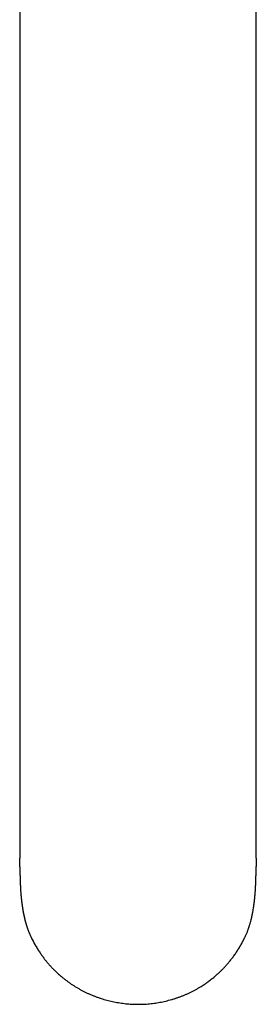
# Model space of a CAD drawing. Units: millimetres. Extents: x 8 to 761, y 12 to 592.
# Drawn here: x 379 to 410, y 81 to 208 of the extents above; entities that cross this region are included whole.
import ezdxf

# ---------------------------------------------------------------- set-up
doc = ezdxf.new("R2010")
doc.units = ezdxf.units.MM

msp = doc.modelspace()

# ---------------------------------------------------------------- linework, layer by layer
at = {"color": 7, "linetype": 'Continuous', "lineweight": 30}
for p, q in [((379.29, 245.44), (379.29, 141.94)), ((409.71, 141.94), (409.71, 244.11)), ((379.29, 141.94), (379.29, 136.2))]:
    msp.add_line(p, q, dxfattribs=at)
for centre, radius, start, end in [((381.77, 87.62), 0.021, 176.9859, 238.8117), ((407.23, 87.61), 0.0214, 301.3131, 2.7135)]:
    msp.add_arc(centre, radius, start, end, dxfattribs=at)
for points, knots in [([(409.71, 136.2), (409.71, 137.07), (409.71, 138.98), (409.71, 140.89), (409.71, 141.94)], [0, 0, 0, 0, 0.4525231, 1, 1, 1, 1]), ([(379.29, 136.2), (379.29, 135.87), (379.29, 135.2), (379.29, 134.2), (379.29, 133.19), (379.29, 132.18), (379.29, 131.15), (379.29, 130.14), (379.29, 129.15), (379.29, 128.17), (379.29, 127.18), (379.29, 126.19), (379.29, 125.2), (379.29, 124.2), (379.29, 123.19), (379.29, 122.18), (379.29, 121.16), (379.29, 120.15), (379.29, 119.14), (379.29, 118.13), (379.29, 117.16), (379.29, 116.52), (379.29, 116.22)], [0, 0, 0, 0, 0.052573, 0.105148, 0.157726, 0.210304, 0.262885, 0.315466, 0.365043, 0.41462, 0.464198, 0.513775, 0.563353, 0.612931, 0.662508, 0.712086, 0.761663, 0.811241, 0.859934, 0.908627, 0.95732, 1, 1, 1, 1]), ([(409.71, 116.23), (409.71, 116.59), (409.71, 117.32), (409.71, 118.4), (409.71, 119.49), (409.71, 120.56), (409.71, 121.64), (409.71, 122.68), (409.71, 123.71), (409.71, 124.7), (409.71, 125.7), (409.71, 126.68), (409.71, 127.67), (409.71, 128.64), (409.71, 129.61), (409.71, 130.58), (409.71, 131.54), (409.71, 132.49), (409.71, 133.43), (409.71, 134.36), (409.71, 135.28), (409.71, 135.89), (409.71, 136.2)], [0, 0, 0, 0, 0.05227, 0.104539, 0.156807, 0.209075, 0.261343, 0.313611, 0.362892, 0.412174, 0.461455, 0.510737, 0.560018, 0.6093, 0.65858, 0.707861, 0.757141, 0.806419, 0.854817, 0.903213, 0.951608, 1, 1, 1, 1]), ([(379.29, 116.22), (379.29, 116.16), (379.29, 115.98), (379.29, 115.69), (379.29, 115.36), (379.29, 115.04), (379.29, 114.73), (379.29, 114.42), (379.29, 114.13), (379.29, 113.84), (379.29, 113.55), (379.3, 113.24), (379.3, 112.93), (379.3, 112.63), (379.3, 112.34), (379.3, 112.06), (379.3, 111.8), (379.3, 111.54), (379.3, 111.3), (379.31, 111.07), (379.31, 110.85), (379.31, 110.65), (379.31, 110.45), (379.31, 110.28), (379.31, 110.12), (379.31, 109.97), (379.31, 109.83), (379.31, 109.7), (379.31, 109.59), (379.31, 109.49), (379.31, 109.41), (379.31, 109.33), (379.31, 109.27), (379.31, 109.21), (379.31, 109.15), (379.31, 109.08), (379.32, 109), (379.32, 108.9), (379.32, 108.8), (379.32, 108.69), (379.32, 108.58), (379.32, 108.44), (379.32, 108.27), (379.32, 108.07), (379.32, 107.86), (379.32, 107.64), (379.32, 107.41), (379.32, 107.18), (379.32, 106.93), (379.32, 106.65), (379.32, 106.36), (379.32, 106.06), (379.32, 105.75), (379.32, 105.46), (379.31, 105.22), (379.31, 105.01), (379.31, 104.81), (379.31, 104.62), (379.31, 104.43), (379.31, 104.25), (379.31, 104.06), (379.31, 103.87), (379.31, 103.69), (379.31, 103.52), (379.31, 103.37), (379.31, 103.22), (379.31, 103.09), (379.31, 102.96), (379.31, 102.85), (379.3, 102.76), (379.3, 102.69), (379.3, 102.62), (379.3, 102.54), (379.3, 102.45), (379.3, 102.34), (379.3, 102.23), (379.3, 102.11), (379.3, 102), (379.3, 101.89), (379.3, 101.79), (379.3, 101.67), (379.3, 101.56), (379.3, 101.45), (379.3, 101.34), (379.3, 101.23), (379.3, 101.14), (379.3, 101.06), (379.3, 100.98), (379.3, 100.92), (379.3, 100.85), (379.3, 100.79), (379.3, 100.72), (379.3, 100.65), (379.3, 100.59), (379.3, 100.53), (379.3, 100.48), (379.3, 100.43), (379.3, 100.38), (379.3, 100.34), (379.3, 100.28), (379.3, 100.23), (379.3, 100.17), (379.3, 100.12), (379.3, 100.08), (379.3, 100.04), (379.3, 100), (379.3, 99.96), (379.3, 99.91), (379.3, 99.86), (379.3, 99.81), (379.3, 99.78), (379.3, 99.74), (379.3, 99.71), (379.3, 99.68), (379.3, 99.66), (379.3, 99.63), (379.3, 99.6), (379.3, 99.59), (379.3, 99.58)], [0, 0, 0, 0, 0.011889, 0.032533, 0.052654, 0.072252, 0.091325, 0.109548, 0.127266, 0.144478, 0.161186, 0.180418, 0.198937, 0.216742, 0.233835, 0.250214, 0.26588, 0.280831, 0.295067, 0.308589, 0.321396, 0.333489, 0.344868, 0.354936, 0.364361, 0.373141, 0.381277, 0.38877, 0.394904, 0.400528, 0.405642, 0.410245, 0.413504, 0.416643, 0.420144, 0.42403, 0.42916, 0.434797, 0.440744, 0.446972, 0.453482, 0.460273, 0.471213, 0.48281, 0.495017, 0.507682, 0.520793, 0.53435, 0.548352, 0.564766, 0.581751, 0.599308, 0.617439, 0.636146, 0.648657, 0.66086, 0.672628, 0.683959, 0.694853, 0.705309, 0.717275, 0.728608, 0.739307, 0.749371, 0.7588, 0.767443, 0.775687, 0.783718, 0.791536, 0.795669, 0.799775, 0.8043, 0.809379, 0.81501, 0.821195, 0.828924, 0.836292, 0.843233, 0.849749, 0.856319, 0.863285, 0.870651, 0.878065, 0.885015, 0.891528, 0.898248, 0.902761, 0.907398, 0.911846, 0.916061, 0.920095, 0.924428, 0.929168, 0.933175, 0.937038, 0.940479, 0.9435, 0.946234, 0.949372, 0.95301, 0.956672, 0.960424, 0.963754, 0.966654, 0.969124, 0.971531, 0.974455, 0.977898, 0.981579, 0.984233, 0.986769, 0.989161, 0.991273, 0.99308, 0.994791, 0.996391, 0.998288, 1, 1, 1, 1]), ([(409.7, 99.57), (409.7, 99.59), (409.7, 99.61), (409.7, 99.64), (409.7, 99.67), (409.7, 99.7), (409.7, 99.73), (409.7, 99.77), (409.7, 99.82), (409.7, 99.87), (409.7, 99.92), (409.7, 99.96), (409.7, 100), (409.7, 100.03), (409.7, 100.06), (409.7, 100.09), (409.7, 100.13), (409.7, 100.17), (409.7, 100.22), (409.7, 100.28), (409.7, 100.33), (409.7, 100.37), (409.7, 100.43), (409.7, 100.49), (409.7, 100.56), (409.7, 100.63), (409.7, 100.71), (409.7, 100.77), (409.7, 100.82), (409.7, 100.87), (409.7, 100.92), (409.7, 100.98), (409.7, 101.03), (409.7, 101.09), (409.7, 101.14), (409.7, 101.2), (409.7, 101.25), (409.7, 101.31), (409.7, 101.37), (409.7, 101.49), (409.7, 101.68), (409.7, 101.9), (409.7, 102.09), (409.7, 102.27), (409.7, 102.46), (409.7, 102.65), (409.69, 102.86), (409.69, 103.07), (409.69, 103.28), (409.69, 103.49), (409.69, 103.72), (409.69, 103.95), (409.69, 104.15), (409.69, 104.33), (409.69, 104.46), (409.69, 104.59), (409.69, 104.71), (409.69, 104.83), (409.69, 104.93), (409.69, 105.02), (409.69, 105.1), (409.69, 105.17), (409.69, 105.24), (409.69, 105.3), (409.68, 105.36), (409.68, 105.44), (409.68, 105.52), (409.68, 105.61), (409.68, 105.69), (409.68, 105.78), (409.68, 105.87), (409.68, 105.97), (409.68, 106.07), (409.68, 106.18), (409.68, 106.28), (409.68, 106.38), (409.68, 106.47), (409.68, 106.56), (409.68, 106.64), (409.68, 106.71), (409.68, 106.77), (409.68, 106.83), (409.68, 106.88), (409.68, 106.94), (409.68, 107), (409.68, 107.08), (409.68, 107.17), (409.68, 107.27), (409.68, 107.4), (409.68, 107.56), (409.68, 107.75), (409.68, 107.92), (409.68, 108.05), (409.68, 108.15), (409.68, 108.25), (409.68, 108.35), (409.68, 108.43), (409.68, 108.5), (409.68, 108.56), (409.68, 108.61), (409.68, 108.65), (409.68, 108.69), (409.68, 108.72), (409.68, 108.75), (409.68, 108.8), (409.68, 108.86), (409.68, 108.92), (409.68, 108.99), (409.69, 109.06), (409.69, 109.13), (409.69, 109.21), (409.69, 109.3), (409.69, 109.4), (409.69, 109.53), (409.69, 109.67), (409.69, 109.82), (409.69, 109.99), (409.69, 110.17), (409.69, 110.37), (409.69, 110.57), (409.69, 110.78), (409.69, 110.99), (409.69, 111.21), (409.7, 111.44), (409.7, 111.68), (409.7, 111.93), (409.7, 112.19), (409.7, 112.45), (409.7, 112.72), (409.7, 113), (409.7, 113.28), (409.71, 113.58), (409.71, 113.89), (409.71, 114.21), (409.71, 114.54), (409.71, 114.89), (409.71, 115.25), (409.71, 115.62), (409.71, 115.94), (409.71, 116.14), (409.71, 116.22)], [0, 0, 0, 0, 0.002493, 0.004684, 0.006429, 0.007935, 0.009622, 0.012663, 0.016113, 0.019939, 0.023122, 0.026164, 0.028738, 0.030844, 0.032527, 0.034399, 0.036653, 0.039766, 0.043361, 0.046899, 0.05021, 0.053293, 0.056147, 0.060487, 0.065255, 0.070474, 0.074996, 0.078983, 0.082417, 0.085483, 0.088734, 0.092203, 0.095834, 0.099386, 0.102994, 0.106488, 0.109865, 0.113195, 0.116974, 0.121304, 0.137768, 0.151917, 0.162518, 0.173748, 0.185519, 0.197776, 0.21052, 0.223776, 0.236173, 0.24907, 0.262468, 0.276365, 0.290761, 0.299059, 0.307292, 0.315011, 0.322204, 0.328869, 0.335007, 0.340619, 0.345096, 0.349171, 0.352843, 0.356189, 0.359931, 0.364245, 0.369133, 0.374592, 0.379284, 0.384329, 0.389727, 0.39548, 0.401585, 0.407896, 0.413867, 0.419448, 0.424876, 0.429876, 0.434449, 0.438595, 0.442314, 0.445605, 0.44847, 0.451307, 0.455346, 0.459911, 0.465002, 0.470619, 0.476702, 0.487328, 0.49851, 0.510249, 0.515976, 0.521827, 0.527788, 0.533376, 0.538347, 0.54233, 0.545803, 0.548765, 0.551217, 0.553158, 0.554635, 0.556109, 0.559124, 0.56254, 0.566358, 0.570107, 0.574177, 0.578567, 0.583278, 0.588331, 0.593857, 0.601388, 0.609675, 0.618717, 0.628515, 0.63907, 0.65038, 0.662448, 0.674175, 0.686539, 0.699539, 0.713176, 0.72745, 0.742361, 0.757188, 0.772594, 0.78858, 0.805145, 0.822289, 0.840014, 0.85832, 0.877208, 0.89762, 0.918672, 0.940363, 0.962695, 0.985666, 1, 1, 1, 1]), ([(379.31, 98.46), (379.31, 98.52), (379.31, 98.67), (379.31, 98.84), (379.31, 98.98), (379.31, 99.07), (379.3, 99.16), (379.3, 99.27), (379.3, 99.37), (379.3, 99.45), (379.3, 99.48), (379.3, 99.49), (379.3, 99.5), (379.3, 99.5), (379.3, 99.51), (379.3, 99.52), (379.3, 99.53), (379.3, 99.54), (379.3, 99.55), (379.3, 99.57), (379.3, 99.58), (379.3, 99.58)], [0, 0, 0, 0, 0.180997, 0.402367, 0.479454, 0.55746, 0.635471, 0.713484, 0.850795, 0.911216, 0.917998, 0.92478, 0.931562, 0.938344, 0.945126, 0.951908, 0.95869, 0.965999, 0.978414, 0.995937, 1, 1, 1, 1]), ([(409.7, 99.57), (409.7, 99.51), (409.7, 99.36), (409.7, 99.13), (409.69, 98.88), (409.69, 98.66), (409.69, 98.52), (409.69, 98.47)], [0, 0, 0, 0, 0.164578, 0.387821, 0.611009, 0.83414, 1, 1, 1, 1]), ([(379.31, 98.46), (379.31, 98.46), (379.31, 98.45), (379.31, 98.43), (379.31, 98.4), (379.31, 98.37), (379.31, 98.35), (379.31, 98.32), (379.31, 98.3), (379.31, 98.28), (379.31, 98.25), (379.31, 98.22), (379.31, 98.19), (379.31, 98.17), (379.31, 98.15), (379.31, 98.13), (379.31, 98.1), (379.31, 98.07), (379.31, 98.04), (379.31, 98.01), (379.32, 97.98), (379.32, 97.95), (379.32, 97.92), (379.32, 97.89), (379.32, 97.85), (379.32, 97.81), (379.32, 97.77), (379.32, 97.73), (379.32, 97.7), (379.32, 97.67), (379.32, 97.64), (379.32, 97.62), (379.32, 97.59), (379.32, 97.57), (379.32, 97.55), (379.32, 97.52), (379.32, 97.49), (379.32, 97.46), (379.32, 97.44), (379.32, 97.42), (379.32, 97.4), (379.32, 97.38), (379.32, 97.36), (379.32, 97.33), (379.33, 97.31), (379.33, 97.28), (379.33, 97.26), (379.33, 97.24), (379.33, 97.23), (379.33, 97.21), (379.33, 97.19), (379.33, 97.17), (379.33, 97.15), (379.33, 97.12), (379.33, 97.08), (379.33, 97.05), (379.33, 97.02), (379.33, 97), (379.33, 96.97), (379.33, 96.95), (379.33, 96.93), (379.33, 96.91), (379.34, 96.88), (379.34, 96.85), (379.34, 96.82), (379.34, 96.79), (379.34, 96.77), (379.34, 96.74), (379.34, 96.73), (379.34, 96.7), (379.34, 96.67), (379.34, 96.63), (379.34, 96.59), (379.35, 96.55), (379.35, 96.51), (379.35, 96.47), (379.35, 96.43), (379.35, 96.39), (379.35, 96.35), (379.35, 96.32), (379.36, 96.28), (379.36, 96.24), (379.36, 96.19), (379.36, 96.15), (379.36, 96.1), (379.37, 96.05), (379.37, 96), (379.37, 95.95), (379.37, 95.89), (379.38, 95.84), (379.38, 95.78), (379.38, 95.71), (379.39, 95.65), (379.39, 95.6), (379.39, 95.55), (379.4, 95.5), (379.4, 95.44), (379.41, 95.35), (379.41, 95.24), (379.42, 95.14), (379.43, 95.06), (379.43, 94.98), (379.44, 94.9), (379.45, 94.82), (379.45, 94.75), (379.46, 94.68), (379.46, 94.63), (379.47, 94.6), (379.47, 94.56), (379.47, 94.52), (379.48, 94.48), (379.48, 94.45), (379.49, 94.41), (379.49, 94.37), (379.49, 94.32), (379.5, 94.27), (379.51, 94.22), (379.51, 94.18), (379.52, 94.13), (379.52, 94.09), (379.52, 94.05), (379.53, 94.01), (379.53, 93.97), (379.54, 93.92), (379.55, 93.87), (379.55, 93.83), (379.56, 93.79), (379.56, 93.77), (379.56, 93.74), (379.57, 93.72), (379.57, 93.69), (379.57, 93.67), (379.57, 93.65), (379.58, 93.62), (379.58, 93.6), (379.59, 93.57), (379.59, 93.53), (379.6, 93.5), (379.6, 93.46), (379.6, 93.43), (379.61, 93.41), (379.61, 93.4), (379.61, 93.39)], [0, 0, 0, 0, 0.000105, 0.003614, 0.007807, 0.011974, 0.015481, 0.018399, 0.021479, 0.024912, 0.029118, 0.033685, 0.037748, 0.040765, 0.043685, 0.04673, 0.050569, 0.055396, 0.061062, 0.066049, 0.070352, 0.074061, 0.079313, 0.085101, 0.091996, 0.099421, 0.106641, 0.112516, 0.118591, 0.124128, 0.12868, 0.132755, 0.136515, 0.140232, 0.144958, 0.150677, 0.156257, 0.160968, 0.164962, 0.168506, 0.171835, 0.175572, 0.18001, 0.185146, 0.190487, 0.19508, 0.198903, 0.202178, 0.20533, 0.208482, 0.211663, 0.215516, 0.220298, 0.22721, 0.234161, 0.240572, 0.246111, 0.250647, 0.255506, 0.260321, 0.265214, 0.269064, 0.273965, 0.279905, 0.286147, 0.29215, 0.297679, 0.302453, 0.306454, 0.309766, 0.317435, 0.325328, 0.334385, 0.342235, 0.350811, 0.359491, 0.368142, 0.376686, 0.384963, 0.392276, 0.401311, 0.409872, 0.418883, 0.428774, 0.439795, 0.451381, 0.462447, 0.473006, 0.483547, 0.496945, 0.510326, 0.524261, 0.539414, 0.551397, 0.562193, 0.572285, 0.582234, 0.606269, 0.630437, 0.654385, 0.671535, 0.688536, 0.705378, 0.722052, 0.738565, 0.755181, 0.761915, 0.769511, 0.777837, 0.785691, 0.793073, 0.800064, 0.806898, 0.8163, 0.825708, 0.835467, 0.84574, 0.855092, 0.863502, 0.871177, 0.878624, 0.886591, 0.895399, 0.903991, 0.912939, 0.921967, 0.92759, 0.933232, 0.938016, 0.941969, 0.946228, 0.95027, 0.954336, 0.958571, 0.963234, 0.96866, 0.974761, 0.981366, 0.987832, 0.99327, 0.997996, 1, 1, 1, 1]), ([(409.38, 93.35), (409.38, 93.35), (409.39, 93.37), (409.39, 93.39), (409.39, 93.42), (409.4, 93.45), (409.4, 93.47), (409.4, 93.5), (409.41, 93.52), (409.41, 93.56), (409.42, 93.59), (409.42, 93.62), (409.43, 93.66), (409.43, 93.69), (409.43, 93.72), (409.44, 93.74), (409.44, 93.77), (409.44, 93.79), (409.45, 93.82), (409.45, 93.85), (409.45, 93.88), (409.46, 93.92), (409.47, 93.97), (409.47, 94.03), (409.48, 94.08), (409.49, 94.14), (409.49, 94.19), (409.5, 94.24), (409.5, 94.29), (409.51, 94.33), (409.51, 94.37), (409.51, 94.41), (409.52, 94.45), (409.52, 94.49), (409.53, 94.53), (409.53, 94.58), (409.53, 94.62), (409.54, 94.65), (409.54, 94.69), (409.54, 94.73), (409.55, 94.77), (409.55, 94.82), (409.56, 94.88), (409.56, 94.93), (409.57, 94.98), (409.57, 95.03), (409.57, 95.07), (409.58, 95.11), (409.58, 95.15), (409.58, 95.19), (409.59, 95.27), (409.59, 95.36), (409.6, 95.46), (409.61, 95.52), (409.61, 95.59), (409.61, 95.65), (409.62, 95.71), (409.62, 95.78), (409.62, 95.83), (409.63, 95.89), (409.63, 95.94), (409.63, 96), (409.63, 96.05), (409.64, 96.1), (409.64, 96.15), (409.64, 96.2), (409.64, 96.25), (409.64, 96.3), (409.65, 96.34), (409.65, 96.38), (409.65, 96.42), (409.65, 96.45), (409.65, 96.49), (409.65, 96.53), (409.65, 96.58), (409.66, 96.62), (409.66, 96.65), (409.66, 96.68), (409.66, 96.7), (409.66, 96.72), (409.66, 96.74), (409.66, 96.76), (409.66, 96.78), (409.66, 96.81), (409.66, 96.83), (409.66, 96.85), (409.66, 96.88), (409.67, 96.91), (409.67, 96.94), (409.67, 96.96), (409.67, 96.98), (409.67, 97), (409.67, 97.02), (409.67, 97.03), (409.67, 97.05), (409.67, 97.06), (409.67, 97.08), (409.67, 97.1), (409.67, 97.13), (409.67, 97.17), (409.67, 97.2), (409.67, 97.23), (409.67, 97.25), (409.67, 97.28), (409.67, 97.3), (409.68, 97.33), (409.68, 97.36), (409.68, 97.4), (409.68, 97.42), (409.68, 97.45), (409.68, 97.47), (409.68, 97.48), (409.68, 97.5), (409.68, 97.53), (409.68, 97.56), (409.68, 97.6), (409.68, 97.63), (409.68, 97.67), (409.68, 97.71), (409.68, 97.75), (409.68, 97.78), (409.68, 97.81), (409.68, 97.84), (409.68, 97.86), (409.68, 97.88), (409.68, 97.91), (409.68, 97.94), (409.68, 97.97), (409.69, 98.01), (409.69, 98.04), (409.69, 98.07), (409.69, 98.09), (409.69, 98.12), (409.69, 98.15), (409.69, 98.18), (409.69, 98.21), (409.69, 98.24), (409.69, 98.26), (409.69, 98.28), (409.69, 98.29), (409.69, 98.32), (409.69, 98.34), (409.69, 98.36), (409.69, 98.38), (409.69, 98.41), (409.69, 98.43), (409.69, 98.45), (409.69, 98.46), (409.69, 98.47)], [0, 0, 0, 0, 0.000425, 0.00605, 0.011124, 0.016291, 0.020685, 0.025046, 0.029557, 0.034905, 0.041127, 0.047021, 0.053191, 0.05927, 0.064924, 0.069593, 0.073555, 0.077367, 0.082451, 0.087786, 0.093563, 0.100201, 0.111257, 0.12214, 0.132727, 0.143981, 0.154735, 0.164087, 0.172221, 0.180217, 0.188272, 0.19646, 0.205289, 0.21341, 0.222474, 0.23107, 0.239168, 0.246848, 0.25447, 0.262089, 0.269706, 0.281672, 0.293633, 0.30559, 0.317663, 0.326244, 0.335454, 0.345226, 0.354155, 0.362353, 0.370119, 0.406331, 0.421177, 0.435815, 0.45024, 0.464451, 0.478451, 0.49224, 0.506393, 0.517074, 0.528753, 0.540603, 0.551803, 0.562581, 0.573468, 0.585088, 0.596628, 0.605951, 0.614293, 0.622374, 0.630549, 0.639384, 0.647172, 0.655669, 0.664252, 0.672801, 0.68078, 0.686035, 0.69082, 0.695115, 0.699162, 0.703211, 0.707262, 0.711786, 0.716285, 0.721634, 0.727504, 0.73331, 0.73896, 0.743861, 0.747889, 0.751131, 0.754089, 0.757033, 0.759965, 0.762908, 0.766553, 0.771209, 0.776881, 0.784124, 0.790411, 0.795822, 0.800407, 0.804454, 0.809344, 0.81526, 0.82162, 0.82781, 0.833396, 0.83713, 0.840285, 0.843491, 0.847256, 0.851574, 0.858085, 0.864642, 0.87096, 0.877393, 0.88415, 0.891193, 0.897398, 0.902523, 0.906318, 0.910052, 0.913871, 0.918, 0.922759, 0.928144, 0.934048, 0.939361, 0.943704, 0.947546, 0.951228, 0.955522, 0.960556, 0.966297, 0.969593, 0.97216, 0.974373, 0.976993, 0.980039, 0.983208, 0.986263, 0.989509, 0.992547, 0.995392, 0.998521, 1, 1, 1, 1]), ([(379.61, 93.39), (379.61, 93.37), (379.62, 93.34), (379.63, 93.29), (379.64, 93.23), (379.65, 93.16), (379.66, 93.07), (379.68, 92.95), (379.71, 92.79), (379.74, 92.62), (379.77, 92.44), (379.82, 92.2), (379.88, 91.91), (379.95, 91.65), (379.99, 91.47), (380.02, 91.37), (380.04, 91.27), (380.07, 91.19), (380.09, 91.1), (380.12, 91.02), (380.14, 90.94), (380.16, 90.89), (380.18, 90.84), (380.19, 90.8), (380.2, 90.75), (380.22, 90.69), (380.25, 90.62), (380.28, 90.53), (380.31, 90.44), (380.35, 90.34), (380.39, 90.22), (380.44, 90.1), (380.49, 89.98), (380.55, 89.85), (380.61, 89.7), (380.67, 89.56), (380.75, 89.4), (380.83, 89.23), (380.91, 89.06), (381.01, 88.88), (381.11, 88.69), (381.22, 88.48), (381.34, 88.27), (381.47, 88.06), (381.61, 87.83), (381.7, 87.69), (381.75, 87.61)], [0, 0, 0, 0, 0.006816, 0.015457, 0.025158, 0.035973, 0.047674, 0.071141, 0.095142, 0.124411, 0.154449, 0.184927, 0.24236, 0.29875, 0.316257, 0.333275, 0.349121, 0.363782, 0.377258, 0.391728, 0.404527, 0.415658, 0.421625, 0.428531, 0.436632, 0.445927, 0.458549, 0.472859, 0.488857, 0.506541, 0.525908, 0.546959, 0.568623, 0.59182, 0.616551, 0.642817, 0.670619, 0.699961, 0.730843, 0.76327, 0.798902, 0.836236, 0.875278, 0.916032, 0.9585, 1, 1, 1, 1]), ([(379.61, 93.39), (379.62, 93.34), (379.64, 93.2), (379.68, 92.97), (379.73, 92.69), (379.76, 92.48), (379.79, 92.35), (379.81, 92.27), (379.83, 92.18), (379.84, 92.09), (379.86, 92.01), (379.88, 91.93), (379.89, 91.88), (379.9, 91.83), (379.91, 91.8), (379.92, 91.77), (379.92, 91.75), (379.93, 91.72), (379.95, 91.64), (379.98, 91.5), (380.03, 91.32), (380.07, 91.18), (380.1, 91.09), (380.11, 91.05), (380.12, 91.01), (380.13, 90.97), (380.15, 90.93), (380.16, 90.89), (380.18, 90.81), (380.22, 90.7), (380.28, 90.54), (380.34, 90.37), (380.4, 90.19), (380.47, 90.03), (380.54, 89.87), (380.6, 89.72), (380.68, 89.55), (380.75, 89.4), (380.8, 89.29), (380.82, 89.25), (380.82, 89.24), (380.83, 89.23), (380.83, 89.22), (380.84, 89.21), (380.84, 89.2), (380.85, 89.18), (380.87, 89.15), (380.89, 89.11), (380.91, 89.06), (380.94, 89.01), (380.98, 88.94), (381.02, 88.86), (381.06, 88.78), (381.11, 88.69), (381.16, 88.6), (381.21, 88.5), (381.27, 88.39), (381.34, 88.28), (381.41, 88.16), (381.49, 88.04), (381.57, 87.9), (381.65, 87.76), (381.72, 87.67), (381.75, 87.62)], [0, 0, 0, 0, 0.0208822, 0.0688192, 0.1176062, 0.1588341, 0.1707397, 0.1838223, 0.1980733, 0.2130123, 0.2268664, 0.2394886, 0.2508884, 0.2562682, 0.261329, 0.2660716, 0.2704969, 0.2746055, 0.2806466, 0.3101775, 0.3425781, 0.3737865, 0.3806324, 0.3874204, 0.394151, 0.4008243, 0.4074409, 0.4140009, 0.4205048, 0.4458165, 0.472845, 0.5016118, 0.5321466, 0.5644884, 0.5893824, 0.6152978, 0.6422615, 0.6795113, 0.6965177, 0.6984507, 0.7003885, 0.7023312, 0.7042789, 0.7062314, 0.7081889, 0.7101514, 0.715789, 0.7230036, 0.7318037, 0.7422002, 0.7542063, 0.7678384, 0.7831158, 0.8000617, 0.8166843, 0.8346906, 0.8541059, 0.8749595, 0.8972842, 0.9206778, 0.9455651, 0.9719897, 1, 1, 1, 1]), ([(407.25, 87.61), (407.29, 87.66), (407.35, 87.75), (407.44, 87.9), (407.52, 88.03), (407.59, 88.16), (407.66, 88.27), (407.73, 88.38), (407.79, 88.49), (407.84, 88.58), (407.89, 88.68), (407.94, 88.76), (407.98, 88.85), (408.02, 88.92), (408.06, 88.99), (408.08, 89.04), (408.11, 89.08), (408.12, 89.12), (408.14, 89.15), (408.14, 89.16), (408.15, 89.18), (408.17, 89.2), (408.18, 89.24), (408.2, 89.27), (408.23, 89.34), (408.29, 89.46), (408.37, 89.64), (408.45, 89.83), (408.53, 90), (408.59, 90.17), (408.66, 90.34), (408.7, 90.46), (408.73, 90.54), (408.75, 90.59), (408.76, 90.64), (408.78, 90.69), (408.8, 90.74), (408.81, 90.78), (408.84, 90.87), (408.88, 91.02), (408.94, 91.21), (408.99, 91.4), (409.03, 91.53), (409.04, 91.6), (409.05, 91.62), (409.06, 91.65), (409.06, 91.67), (409.07, 91.71), (409.08, 91.75), (409.1, 91.81), (409.11, 91.88), (409.13, 91.95), (409.14, 92.03), (409.16, 92.12), (409.18, 92.2), (409.2, 92.29), (409.21, 92.36), (409.23, 92.42), (409.23, 92.47), (409.24, 92.51), (409.25, 92.54), (409.25, 92.57), (409.27, 92.66), (409.3, 92.84), (409.35, 93.09), (409.37, 93.28), (409.38, 93.35)], [0, 0, 0, 0, 0.028538, 0.055428, 0.080721, 0.104463, 0.126696, 0.147097, 0.166109, 0.183758, 0.200069, 0.217006, 0.232271, 0.245885, 0.257868, 0.267059, 0.275014, 0.281742, 0.287247, 0.288631, 0.29041, 0.296301, 0.302148, 0.30795, 0.313709, 0.340267, 0.374694, 0.407454, 0.438599, 0.468178, 0.496227, 0.522777, 0.531384, 0.539825, 0.5481, 0.55621, 0.564155, 0.571937, 0.579554, 0.611477, 0.644624, 0.679036, 0.705315, 0.709511, 0.713726, 0.717959, 0.72221, 0.72585, 0.734817, 0.744936, 0.756213, 0.768319, 0.781539, 0.795882, 0.81089, 0.824712, 0.837264, 0.848536, 0.854838, 0.860649, 0.865968, 0.87083, 0.878424, 0.908071, 0.961917, 1, 1, 1, 1]), ([(409.36, 93.18), (409.36, 93.2), (409.37, 93.25), (409.38, 93.31), (409.38, 93.34)], [0, 0, 0, 0, 0.406771, 1, 1, 1, 1]), ([(381.76, 87.6), (381.8, 87.53), (381.9, 87.39), (382.04, 87.18), (382.18, 86.98), (382.31, 86.79), (382.45, 86.61), (382.58, 86.44), (382.71, 86.29), (382.83, 86.13), (382.96, 85.98), (383.09, 85.83), (383.23, 85.68), (383.36, 85.54), (383.48, 85.41), (383.59, 85.29), (383.7, 85.19), (383.79, 85.1), (383.87, 85.01), (383.96, 84.93), (384.04, 84.86), (384.12, 84.78), (384.21, 84.7), (384.34, 84.58), (384.53, 84.41), (384.79, 84.19), (385.07, 83.97), (385.37, 83.74), (385.68, 83.51), (385.99, 83.3), (386.31, 83.09), (386.64, 82.89), (386.96, 82.71), (387.29, 82.52), (387.63, 82.35), (387.97, 82.19), (388.32, 82.03), (388.68, 81.88), (389.04, 81.74), (389.4, 81.61), (389.76, 81.49), (390.12, 81.37), (390.48, 81.27), (390.85, 81.18), (391.22, 81.09), (391.6, 81.01), (391.98, 80.95), (392.36, 80.89), (392.74, 80.84), (393.12, 80.8), (393.5, 80.77), (393.88, 80.75), (394.26, 80.74), (394.65, 80.74), (395.03, 80.75), (395.42, 80.76), (395.8, 80.79), (396.19, 80.83), (396.57, 80.88), (396.94, 80.93), (397.31, 81), (397.69, 81.07), (398.06, 81.15), (398.44, 81.25), (398.81, 81.35), (399.18, 81.46), (399.54, 81.58), (399.9, 81.71), (400.25, 81.84), (400.6, 81.99), (400.95, 82.14), (401.29, 82.31), (401.63, 82.48), (401.97, 82.66), (402.3, 82.85), (402.61, 83.03), (402.88, 83.21), (403.13, 83.38), (403.37, 83.54), (403.6, 83.71), (403.82, 83.88), (404.03, 84.04), (404.2, 84.17), (404.32, 84.27), (404.39, 84.34), (404.47, 84.41), (404.56, 84.48), (404.65, 84.56), (404.75, 84.65), (404.86, 84.75), (404.97, 84.85), (405.09, 84.97), (405.21, 85.09), (405.34, 85.21), (405.47, 85.35), (405.61, 85.49), (405.75, 85.65), (405.9, 85.81), (406.05, 85.98), (406.2, 86.16), (406.35, 86.35), (406.5, 86.54), (406.65, 86.73), (406.8, 86.93), (406.95, 87.14), (407.1, 87.36), (407.19, 87.51), (407.24, 87.59)], [0, 0, 0, 0, 0.008704, 0.017117, 0.025242, 0.033077, 0.040624, 0.047754, 0.054606, 0.061179, 0.067474, 0.074605, 0.081342, 0.087684, 0.093632, 0.099186, 0.104345, 0.108453, 0.112283, 0.116048, 0.119827, 0.123622, 0.127431, 0.131256, 0.14185, 0.152557, 0.165086, 0.17775, 0.190436, 0.203121, 0.215807, 0.228266, 0.240726, 0.253187, 0.265647, 0.278333, 0.291018, 0.303703, 0.316388, 0.329073, 0.341531, 0.35399, 0.366449, 0.378907, 0.391592, 0.404277, 0.416961, 0.429646, 0.442329, 0.454787, 0.467244, 0.479701, 0.492159, 0.504844, 0.517529, 0.530213, 0.542896, 0.55558, 0.568038, 0.580495, 0.592953, 0.605411, 0.618096, 0.630781, 0.643466, 0.656151, 0.668836, 0.681295, 0.693753, 0.706212, 0.71867, 0.731356, 0.744043, 0.75673, 0.769417, 0.782102, 0.79207, 0.802003, 0.811714, 0.821175, 0.830386, 0.839327, 0.848019, 0.851365, 0.854674, 0.858142, 0.861913, 0.866074, 0.87055, 0.875342, 0.880449, 0.885872, 0.891611, 0.897665, 0.904036, 0.910721, 0.917723, 0.92504, 0.932674, 0.940623, 0.948888, 0.956742, 0.964861, 0.973247, 0.981898, 0.990816, 1, 1, 1, 1]), ([(407.25, 87.6), (407.29, 87.66), (407.37, 87.79), (407.49, 87.98), (407.6, 88.17), (407.71, 88.35), (407.78, 88.48), (407.82, 88.55), (407.82, 88.56)], [0, 0, 0, 0, 0.200087, 0.406217, 0.603377, 0.791582, 0.970846, 1, 1, 1, 1])]:
    msp.add_open_spline(points, degree=3, knots=knots, dxfattribs=at)

doc.saveas('drawing.dxf')
